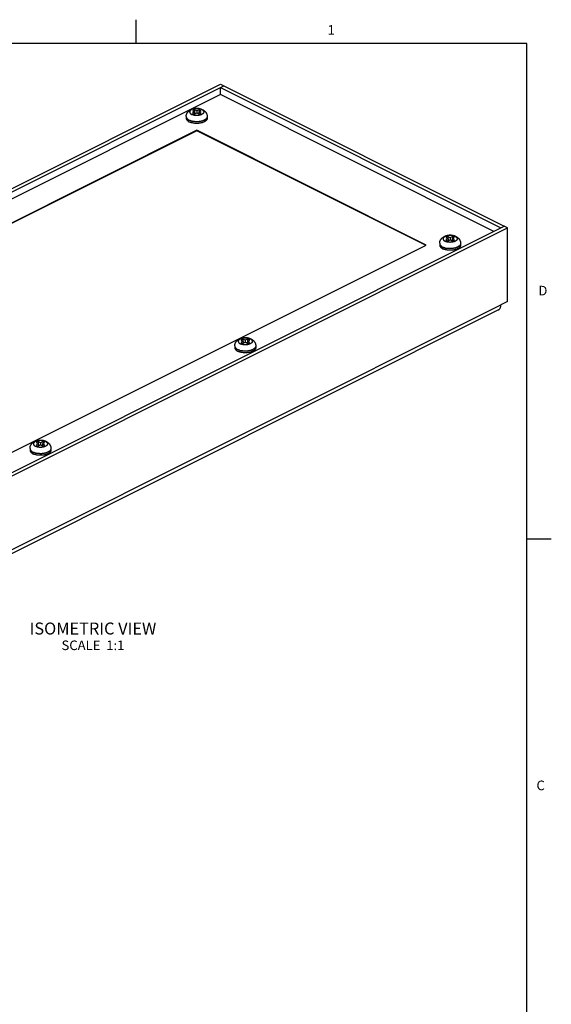
# Model space of a CAD drawing. Units: inches. Extents: x 0.5 to 33.6, y 0.5 to 21.6.
# Drawn here: x 28.1 to 33.6, y 11.3 to 21.6 of the extents above; entities that cross this region are included whole.
import ezdxf

# ---------------------------------------------------------------- set-up
doc = ezdxf.new("R2010")
doc.units = ezdxf.units.IN
doc.header["$LTSCALE"] = 1.87
doc.header["$MEASUREMENT"] = 0
doc.layers.get('0').update_dxf_attribs({"linetype": 'CONTINUOUS'})
doc.layers.add('AXIS_COSMETIC_THREADS', color=7, linetype='CONTINUOUS')
doc.layers.add('NOTES', color=7, linetype='CONTINUOUS')
doc.styles.add('TEXTSTYLE_2', font='txt', dxfattribs={"width": 0.8})

msp = doc.modelspace()

# ---------------------------------------------------------------- linework, layer by layer
at = {"color": 7, "linetype": 'CONTINUOUS'}
for p, q in [((29.276, 21.335), (29.276, 21.585)), ((33.352, 21.337), (0.736, 21.337)), ((33.352, 0.703), (33.352, 21.337)), ((22.897, 17.284), (30.156, 20.914)), ((22.931, 17.267), (30.19, 20.897)), ((30.156, 20.914), (30.19, 20.897)), ((30.156, 20.806), (30.156, 20.88)), ((30.156, 20.88), (33.084, 19.416)), ((30.19, 20.897), (33.118, 19.433)), ((30.156, 20.806), (23.039, 17.247)), ((33.01, 19.379), (30.156, 20.806)), ((29.884, 20.646), (29.863, 20.636)), ((29.863, 20.636), (29.887, 20.624)), ((29.884, 20.646), (29.884, 20.625)), ((29.909, 20.634), (29.884, 20.646)), ((29.933, 20.646), (29.909, 20.634)), ((29.909, 20.634), (29.909, 20.613)), ((29.93, 20.624), (29.955, 20.636)), ((29.933, 20.646), (29.933, 20.625)), ((29.955, 20.636), (29.933, 20.646)), ((29.887, 20.624), (29.863, 20.611)), ((29.863, 20.611), (29.884, 20.601)), ((29.884, 20.601), (29.909, 20.613)), ((29.887, 20.624), (29.887, 20.602)), ((29.895, 20.606), (29.887, 20.61)), ((29.909, 20.613), (29.933, 20.601)), ((29.93, 20.61), (29.922, 20.606)), ((29.93, 20.624), (29.93, 20.602)), ((29.955, 20.611), (29.93, 20.624)), ((29.933, 20.601), (29.955, 20.611)), ((29.909, 20.433), (23.747, 17.352)), ((29.909, 20.428), (23.751, 17.35)), ((29.909, 20.433), (29.909, 20.428)), ((32.302, 19.236), (29.909, 20.433)), ((32.297, 19.234), (29.909, 20.428)), ((25.858, 15.804), (33.118, 19.433)), ((25.892, 15.787), (33.151, 19.416)), ((33.151, 19.416), (33.118, 19.433)), ((33.151, 18.646), (33.151, 19.416)), ((32.529, 19.324), (32.507, 19.314)), ((32.507, 19.314), (32.532, 19.301)), ((32.532, 19.301), (32.507, 19.289)), ((32.553, 19.312), (32.529, 19.324)), ((32.529, 19.324), (32.529, 19.303)), ((32.532, 19.301), (32.532, 19.28)), ((32.578, 19.324), (32.553, 19.312)), ((32.553, 19.312), (32.553, 19.291)), ((32.574, 19.301), (32.599, 19.314)), ((32.599, 19.289), (32.574, 19.301)), ((32.574, 19.301), (32.574, 19.28)), ((32.599, 19.314), (32.578, 19.324)), ((32.578, 19.324), (32.578, 19.303)), ((26.14, 16.155), (32.302, 19.236)), ((32.507, 19.289), (32.529, 19.278)), ((32.529, 19.278), (32.553, 19.291)), ((32.54, 19.284), (32.532, 19.288)), ((32.553, 19.291), (32.578, 19.278)), ((32.574, 19.288), (32.567, 19.284)), ((32.578, 19.278), (32.599, 19.289)), ((25.96, 15.051), (33.084, 18.612)), ((33.151, 18.646), (33.084, 18.612)), ((33.059, 18.561), (25.935, 14.999)), ((30.391, 18.255), (30.37, 18.245)), ((30.37, 18.245), (30.394, 18.232)), ((30.394, 18.232), (30.37, 18.22)), ((30.37, 18.22), (30.391, 18.209)), ((30.416, 18.243), (30.391, 18.255)), ((30.391, 18.255), (30.391, 18.234)), ((30.391, 18.209), (30.416, 18.222)), ((30.394, 18.232), (30.394, 18.211)), ((30.402, 18.215), (30.394, 18.219)), ((30.44, 18.255), (30.416, 18.243)), ((30.416, 18.243), (30.416, 18.222)), ((30.416, 18.222), (30.44, 18.209)), ((30.437, 18.219), (30.429, 18.215)), ((30.437, 18.232), (30.462, 18.245)), ((30.462, 18.22), (30.437, 18.232)), ((30.437, 18.232), (30.437, 18.211)), ((30.462, 18.245), (30.44, 18.255)), ((30.44, 18.255), (30.44, 18.234)), ((30.44, 18.209), (30.462, 18.22)), ((28.253, 17.187), (28.232, 17.176)), ((28.232, 17.176), (28.257, 17.164)), ((28.257, 17.164), (28.232, 17.151)), ((28.232, 17.151), (28.253, 17.141)), ((28.278, 17.174), (28.253, 17.187)), ((28.253, 17.187), (28.253, 17.165)), ((28.253, 17.141), (28.278, 17.153)), ((28.257, 17.164), (28.257, 17.142)), ((28.265, 17.146), (28.257, 17.15)), ((28.303, 17.187), (28.278, 17.174)), ((28.278, 17.174), (28.278, 17.153)), ((28.278, 17.153), (28.303, 17.141)), ((28.299, 17.15), (28.292, 17.146)), ((28.299, 17.164), (28.324, 17.176)), ((28.324, 17.151), (28.299, 17.164)), ((28.299, 17.164), (28.299, 17.142)), ((28.324, 17.176), (28.303, 17.187)), ((28.303, 17.187), (28.303, 17.165)), ((28.303, 17.141), (28.324, 17.151)), ((33.359, 16.172), (33.609, 16.172))]:
    msp.add_line(p, q, dxfattribs=at)
msp.add_open_spline([(33.059, 18.561), (33.061, 18.561), (33.064, 18.564), (33.071, 18.57), (33.078, 18.58), (33.083, 18.595), (33.084, 18.607), (33.084, 18.612)], degree=3, knots=[0, 0, 0, 0, 0.107855, 0.217836, 0.450814, 0.710665, 1, 1, 1, 1], dxfattribs=at)
at = {"layer": 'AXIS_COSMETIC_THREADS', "color": 7, "linetype": 'CONTINUOUS'}
for p, q in [((29.799, 20.576), (29.799, 20.559)), ((30.018, 20.576), (30.018, 20.559)), ((32.444, 19.254), (32.444, 19.236)), ((32.663, 19.254), (32.663, 19.236)), ((30.306, 18.185), (30.306, 18.167)), ((30.525, 18.185), (30.525, 18.167)), ((28.169, 17.116), (28.169, 17.099)), ((28.388, 17.116), (28.388, 17.099))]:
    msp.add_line(p, q, dxfattribs=at)
for centre in [(29.901, 20.692), (32.546, 19.37), (30.408, 18.301), (28.27, 17.232)]:
    msp.add_arc(centre, 0.17, 253.5784, 257.836, dxfattribs=at)
for points, knots in [([(29.799, 20.576), (29.799, 20.578), (29.799, 20.583), (29.8, 20.589), (29.802, 20.595), (29.803, 20.599), (29.804, 20.602), (29.805, 20.605), (29.807, 20.608), (29.808, 20.611), (29.811, 20.615), (29.814, 20.62), (29.818, 20.625), (29.823, 20.63), (29.827, 20.634), (29.833, 20.639), (29.838, 20.642), (29.844, 20.646), (29.85, 20.649), (29.856, 20.651), (29.862, 20.654), (29.869, 20.655), (29.876, 20.657), (29.883, 20.658), (29.889, 20.659), (29.896, 20.66), (29.903, 20.661), (29.911, 20.661), (29.918, 20.66), (29.925, 20.66), (29.932, 20.659), (29.938, 20.658), (29.947, 20.656), (29.958, 20.653), (29.967, 20.649), (29.971, 20.647)], [0, 0, 0, 0, 0.031079, 0.062116, 0.093128, 0.108621, 0.124097, 0.139555, 0.154993, 0.170408, 0.1858, 0.216505, 0.24711, 0.277629, 0.308075, 0.338487, 0.368911, 0.399397, 0.430012, 0.460807, 0.491829, 0.52311, 0.554659, 0.586469, 0.61851, 0.650736, 0.683086, 0.71549, 0.747875, 0.780169, 0.812306, 0.844233, 0.875904, 0.938444, 1, 1, 1, 1]), ([(29.961, 20.649), (29.959, 20.65), (29.955, 20.652), (29.949, 20.654), (29.943, 20.656), (29.937, 20.658), (29.93, 20.659), (29.923, 20.66), (29.916, 20.66), (29.909, 20.66), (29.902, 20.66), (29.894, 20.66), (29.887, 20.659), (29.881, 20.658), (29.874, 20.656), (29.868, 20.654), (29.862, 20.652), (29.857, 20.65), (29.852, 20.647), (29.848, 20.644), (29.844, 20.641), (29.842, 20.639), (29.84, 20.637), (29.839, 20.635), (29.837, 20.632), (29.837, 20.631), (29.836, 20.629), (29.836, 20.627), (29.835, 20.625), (29.835, 20.624), (29.835, 20.622), (29.836, 20.62), (29.836, 20.618), (29.837, 20.616), (29.837, 20.615), (29.839, 20.612), (29.84, 20.61), (29.842, 20.608), (29.844, 20.606), (29.848, 20.603), (29.852, 20.6), (29.855, 20.598), (29.857, 20.598)], [0, 0, 0, 0, 0.032964, 0.067687, 0.103973, 0.141618, 0.180382, 0.220001, 0.260199, 0.300689, 0.341178, 0.381376, 0.420995, 0.459758, 0.497404, 0.533692, 0.568409, 0.601377, 0.632459, 0.661575, 0.688707, 0.701552, 0.713934, 0.737395, 0.748559, 0.759399, 0.769968, 0.780328, 0.790545, 0.800689, 0.810832, 0.821049, 0.831409, 0.841978, 0.852818, 0.863982, 0.887443, 0.899825, 0.91267, 0.939801, 0.968922, 1, 1, 1, 1]), ([(29.961, 20.649), (29.962, 20.649), (29.964, 20.648), (29.967, 20.646), (29.97, 20.644), (29.972, 20.642), (29.974, 20.64), (29.976, 20.638), (29.978, 20.636), (29.98, 20.633), (29.981, 20.631), (29.981, 20.629), (29.982, 20.626), (29.982, 20.624), (29.982, 20.622), (29.982, 20.619), (29.981, 20.617), (29.98, 20.615), (29.979, 20.612), (29.977, 20.61), (29.975, 20.608), (29.973, 20.606), (29.971, 20.604), (29.968, 20.602), (29.965, 20.6), (29.962, 20.598), (29.959, 20.596), (29.955, 20.595), (29.951, 20.593), (29.946, 20.592), (29.939, 20.59), (29.933, 20.589), (29.93, 20.588)], [0, 0, 0, 0, 0.0356, 0.069772, 0.102466, 0.133676, 0.163431, 0.191787, 0.218825, 0.244668, 0.269477, 0.293451, 0.316825, 0.339864, 0.362848, 0.386063, 0.409779, 0.434244, 0.459672, 0.486238, 0.51408, 0.543295, 0.573949, 0.606073, 0.639677, 0.674741, 0.711228, 0.749081, 0.788229, 0.828587, 0.912518, 1, 1, 1, 1]), ([(29.971, 20.647), (29.972, 20.646), (29.976, 20.644), (29.98, 20.642), (29.985, 20.638), (29.989, 20.635), (29.994, 20.631), (29.997, 20.627), (30.001, 20.623), (30.005, 20.619), (30.008, 20.614), (30.01, 20.609), (30.013, 20.604), (30.015, 20.598), (30.016, 20.593), (30.017, 20.587), (30.018, 20.582), (30.018, 20.578), (30.018, 20.576)], [0, 0, 0, 0, 0.062232, 0.124185, 0.186032, 0.247907, 0.309843, 0.371886, 0.434063, 0.496402, 0.558914, 0.621587, 0.684412, 0.747369, 0.810437, 0.873571, 0.936746, 1, 1, 1, 1]), ([(29.799, 20.576), (29.799, 20.575), (29.799, 20.573), (29.8, 20.57), (29.8, 20.568), (29.801, 20.565), (29.802, 20.563), (29.804, 20.56), (29.806, 20.557), (29.808, 20.554), (29.812, 20.55), (29.818, 20.545), (29.823, 20.542), (29.828, 20.539), (29.83, 20.538), (29.831, 20.537)], [0, 0, 0, 0, 0.050892, 0.102149, 0.154124, 0.207153, 0.261537, 0.317545, 0.375411, 0.435326, 0.56183, 0.697947, 0.844034, 0.920822, 1, 1, 1, 1]), ([(29.799, 20.559), (29.799, 20.558), (29.799, 20.556), (29.8, 20.553), (29.8, 20.55), (29.801, 20.548), (29.802, 20.545), (29.804, 20.543), (29.806, 20.54), (29.808, 20.537), (29.812, 20.533), (29.818, 20.528), (29.823, 20.524), (29.828, 20.522), (29.83, 20.52), (29.831, 20.52)], [0, 0, 0, 0, 0.050891, 0.102148, 0.154124, 0.207153, 0.261537, 0.317546, 0.375412, 0.435328, 0.561832, 0.697949, 0.844035, 0.920822, 1, 1, 1, 1]), ([(29.853, 20.529), (29.851, 20.529), (29.847, 20.531), (29.842, 20.533), (29.836, 20.535), (29.833, 20.536), (29.831, 20.537)], [0, 0, 0, 0, 0.261619, 0.515862, 0.762188, 1, 1, 1, 1]), ([(29.887, 20.588), (29.885, 20.589), (29.879, 20.59), (29.872, 20.592), (29.867, 20.593), (29.864, 20.594), (29.86, 20.596), (29.858, 20.597), (29.857, 20.598)], [0, 0, 0, 0, 0.267685, 0.525148, 0.649279, 0.769976, 0.886976, 1, 1, 1, 1]), ([(30.018, 20.576), (30.018, 20.575), (30.018, 20.572), (30.017, 20.569), (30.016, 20.566), (30.015, 20.562), (30.013, 20.559), (30.011, 20.556), (30.008, 20.553), (30.005, 20.55), (30.002, 20.547), (29.998, 20.544), (29.994, 20.541), (29.989, 20.539), (29.985, 20.536), (29.98, 20.534), (29.974, 20.532), (29.969, 20.53), (29.963, 20.528), (29.957, 20.527), (29.951, 20.525), (29.945, 20.524), (29.938, 20.523), (29.929, 20.522), (29.918, 20.521), (29.905, 20.521), (29.891, 20.522), (29.878, 20.523), (29.869, 20.525), (29.865, 20.526)], [0, 0, 0, 0, 0.019223, 0.038664, 0.058531, 0.079012, 0.100271, 0.122441, 0.14563, 0.169915, 0.195349, 0.22196, 0.249758, 0.278733, 0.30886, 0.340099, 0.3724, 0.4057, 0.439929, 0.475008, 0.51085, 0.547364, 0.584452, 0.622015, 0.69813, 0.774859, 0.851322, 0.926649, 1, 1, 1, 1]), ([(29.93, 20.588), (29.927, 20.588), (29.919, 20.587), (29.909, 20.587), (29.898, 20.587), (29.891, 20.588), (29.887, 20.588)], [0, 0, 0, 0, 0.247963, 0.5, 0.752038, 1, 1, 1, 1]), ([(30.018, 20.559), (30.018, 20.558), (30.018, 20.557), (30.018, 20.555), (30.018, 20.553), (30.017, 20.55), (30.016, 20.547), (30.014, 20.544), (30.012, 20.54), (30.009, 20.536), (30.006, 20.533), (30.002, 20.53), (29.998, 20.527), (29.993, 20.524), (29.988, 20.521), (29.983, 20.518), (29.977, 20.516), (29.971, 20.514), (29.965, 20.511), (29.96, 20.51), (29.958, 20.51)], [0, 0, 0, 0, 0.022827, 0.045734, 0.068802, 0.092107, 0.139698, 0.189068, 0.240665, 0.294844, 0.351863, 0.411898, 0.475044, 0.54133, 0.610723, 0.683141, 0.758458, 0.836509, 0.917098, 1, 1, 1, 1]), ([(29.859, 20.51), (29.857, 20.51), (29.852, 20.512), (29.844, 20.514), (29.838, 20.517), (29.833, 20.519), (29.831, 20.52)], [0, 0, 0, 0, 0.263743, 0.518903, 0.764619, 1, 1, 1, 1]), ([(29.958, 20.51), (29.954, 20.509), (29.946, 20.507), (29.934, 20.505), (29.921, 20.504), (29.909, 20.504), (29.896, 20.504), (29.883, 20.505), (29.871, 20.507), (29.863, 20.509), (29.859, 20.51)], [0, 0, 0, 0, 0.120509, 0.244845, 0.371785, 0.500041, 0.628291, 0.755216, 0.879526, 1, 1, 1, 1]), ([(32.444, 19.254), (32.444, 19.256), (32.444, 19.26), (32.445, 19.267), (32.446, 19.273), (32.448, 19.277), (32.449, 19.28), (32.45, 19.283), (32.451, 19.286), (32.453, 19.289), (32.455, 19.293), (32.458, 19.298), (32.463, 19.303), (32.467, 19.308), (32.472, 19.312), (32.477, 19.316), (32.483, 19.32), (32.489, 19.323), (32.495, 19.326), (32.501, 19.329), (32.507, 19.331), (32.514, 19.333), (32.52, 19.335), (32.527, 19.336), (32.534, 19.337), (32.541, 19.338), (32.548, 19.338), (32.555, 19.338), (32.562, 19.338), (32.569, 19.338), (32.576, 19.337), (32.583, 19.336), (32.592, 19.334), (32.603, 19.33), (32.611, 19.327), (32.615, 19.325)], [0, 0, 0, 0, 0.031079, 0.062116, 0.093128, 0.108621, 0.124097, 0.139555, 0.154993, 0.170408, 0.1858, 0.216505, 0.24711, 0.277629, 0.308075, 0.338487, 0.368911, 0.399397, 0.430012, 0.460807, 0.491829, 0.52311, 0.554659, 0.586469, 0.61851, 0.650736, 0.683086, 0.71549, 0.747875, 0.780169, 0.812306, 0.844233, 0.875904, 0.938444, 1, 1, 1, 1]), ([(32.605, 19.327), (32.603, 19.328), (32.6, 19.33), (32.594, 19.332), (32.588, 19.334), (32.581, 19.335), (32.575, 19.336), (32.568, 19.337), (32.56, 19.338), (32.553, 19.338), (32.546, 19.338), (32.539, 19.337), (32.532, 19.336), (32.525, 19.335), (32.519, 19.334), (32.513, 19.332), (32.507, 19.33), (32.501, 19.327), (32.497, 19.325), (32.492, 19.322), (32.489, 19.319), (32.487, 19.317), (32.485, 19.315), (32.483, 19.313), (32.482, 19.31), (32.481, 19.308), (32.481, 19.307), (32.48, 19.305), (32.48, 19.303), (32.48, 19.301), (32.48, 19.299), (32.48, 19.298), (32.481, 19.296), (32.481, 19.294), (32.482, 19.292), (32.483, 19.29), (32.485, 19.288), (32.487, 19.285), (32.489, 19.283), (32.492, 19.281), (32.497, 19.278), (32.5, 19.276), (32.501, 19.275)], [0, 0, 0, 0, 0.032964, 0.067687, 0.103973, 0.141618, 0.180382, 0.220001, 0.260199, 0.300689, 0.341178, 0.381376, 0.420995, 0.459758, 0.497404, 0.533692, 0.568409, 0.601377, 0.632459, 0.661575, 0.688707, 0.701552, 0.713934, 0.737395, 0.748559, 0.759399, 0.769968, 0.780328, 0.790545, 0.800689, 0.810832, 0.821049, 0.831409, 0.841978, 0.852818, 0.863982, 0.887443, 0.899825, 0.91267, 0.939801, 0.968922, 1, 1, 1, 1]), ([(32.605, 19.327), (32.606, 19.327), (32.608, 19.326), (32.611, 19.324), (32.614, 19.322), (32.617, 19.32), (32.619, 19.318), (32.621, 19.316), (32.623, 19.313), (32.624, 19.311), (32.625, 19.309), (32.626, 19.306), (32.627, 19.304), (32.627, 19.302), (32.627, 19.299), (32.626, 19.297), (32.626, 19.295), (32.625, 19.292), (32.623, 19.29), (32.622, 19.288), (32.62, 19.286), (32.618, 19.283), (32.615, 19.281), (32.613, 19.279), (32.61, 19.278), (32.606, 19.276), (32.603, 19.274), (32.6, 19.273), (32.596, 19.271), (32.59, 19.269), (32.583, 19.268), (32.578, 19.267), (32.575, 19.266)], [0, 0, 0, 0, 0.0356, 0.069772, 0.102466, 0.133676, 0.163431, 0.191787, 0.218825, 0.244668, 0.269477, 0.293451, 0.316825, 0.339864, 0.362848, 0.386063, 0.409779, 0.434244, 0.459672, 0.486238, 0.51408, 0.543295, 0.573949, 0.606073, 0.639677, 0.674741, 0.711228, 0.749081, 0.788229, 0.828587, 0.912518, 1, 1, 1, 1]), ([(32.615, 19.325), (32.617, 19.324), (32.62, 19.322), (32.625, 19.319), (32.629, 19.316), (32.634, 19.313), (32.638, 19.309), (32.642, 19.305), (32.646, 19.301), (32.649, 19.296), (32.652, 19.292), (32.655, 19.287), (32.657, 19.281), (32.659, 19.276), (32.661, 19.271), (32.662, 19.265), (32.663, 19.259), (32.663, 19.255), (32.663, 19.254)], [0, 0, 0, 0, 0.062232, 0.124185, 0.186032, 0.247907, 0.309843, 0.371886, 0.434063, 0.496402, 0.558914, 0.621587, 0.684412, 0.747369, 0.810437, 0.873571, 0.936746, 1, 1, 1, 1]), ([(32.444, 19.254), (32.444, 19.253), (32.444, 19.251), (32.444, 19.248), (32.445, 19.246), (32.446, 19.243), (32.447, 19.24), (32.448, 19.238), (32.45, 19.235), (32.453, 19.232), (32.457, 19.228), (32.462, 19.223), (32.468, 19.219), (32.472, 19.217), (32.475, 19.215), (32.476, 19.215)], [0, 0, 0, 0, 0.050892, 0.102149, 0.154124, 0.207153, 0.261537, 0.317545, 0.375411, 0.435326, 0.56183, 0.697947, 0.844034, 0.920822, 1, 1, 1, 1]), ([(32.444, 19.236), (32.444, 19.235), (32.444, 19.234), (32.444, 19.231), (32.445, 19.228), (32.446, 19.226), (32.447, 19.223), (32.448, 19.22), (32.45, 19.218), (32.453, 19.214), (32.457, 19.21), (32.462, 19.206), (32.468, 19.202), (32.472, 19.199), (32.475, 19.198), (32.476, 19.198)], [0, 0, 0, 0, 0.050891, 0.102148, 0.154124, 0.207153, 0.261537, 0.317546, 0.375412, 0.435328, 0.561832, 0.697949, 0.844035, 0.920822, 1, 1, 1, 1]), ([(32.498, 19.206), (32.496, 19.207), (32.492, 19.208), (32.486, 19.21), (32.481, 19.212), (32.477, 19.214), (32.476, 19.215)], [0, 0, 0, 0, 0.261619, 0.515862, 0.762188, 1, 1, 1, 1]), ([(32.504, 19.187), (32.501, 19.188), (32.496, 19.189), (32.489, 19.192), (32.482, 19.195), (32.478, 19.197), (32.476, 19.198)], [0, 0, 0, 0, 0.263743, 0.518903, 0.764619, 1, 1, 1, 1]), ([(32.532, 19.266), (32.529, 19.266), (32.524, 19.268), (32.517, 19.269), (32.512, 19.271), (32.508, 19.272), (32.505, 19.274), (32.502, 19.275), (32.501, 19.275)], [0, 0, 0, 0, 0.267685, 0.525148, 0.649279, 0.769976, 0.886976, 1, 1, 1, 1]), ([(32.663, 19.254), (32.663, 19.252), (32.663, 19.25), (32.662, 19.247), (32.661, 19.243), (32.659, 19.24), (32.658, 19.237), (32.655, 19.234), (32.653, 19.231), (32.65, 19.227), (32.646, 19.225), (32.642, 19.222), (32.638, 19.219), (32.634, 19.217), (32.629, 19.214), (32.624, 19.212), (32.619, 19.21), (32.613, 19.208), (32.608, 19.206), (32.602, 19.204), (32.595, 19.203), (32.589, 19.202), (32.583, 19.201), (32.574, 19.2), (32.563, 19.199), (32.549, 19.199), (32.536, 19.199), (32.523, 19.201), (32.514, 19.202), (32.51, 19.203)], [0, 0, 0, 0, 0.019223, 0.038664, 0.058531, 0.079012, 0.100271, 0.122441, 0.14563, 0.169915, 0.195349, 0.22196, 0.249758, 0.278733, 0.30886, 0.340099, 0.3724, 0.4057, 0.439929, 0.475008, 0.51085, 0.547364, 0.584452, 0.622015, 0.69813, 0.774859, 0.851322, 0.926649, 1, 1, 1, 1]), ([(32.575, 19.266), (32.571, 19.266), (32.564, 19.265), (32.553, 19.264), (32.543, 19.265), (32.535, 19.266), (32.532, 19.266)], [0, 0, 0, 0, 0.247963, 0.5, 0.752038, 1, 1, 1, 1]), ([(32.663, 19.236), (32.663, 19.236), (32.663, 19.234), (32.663, 19.232), (32.662, 19.231), (32.662, 19.228), (32.661, 19.225), (32.659, 19.221), (32.656, 19.218), (32.654, 19.214), (32.65, 19.211), (32.647, 19.208), (32.642, 19.204), (32.638, 19.201), (32.633, 19.199), (32.627, 19.196), (32.622, 19.193), (32.616, 19.191), (32.609, 19.189), (32.605, 19.188), (32.603, 19.187)], [0, 0, 0, 0, 0.022827, 0.045734, 0.068802, 0.092107, 0.139698, 0.189068, 0.240665, 0.294844, 0.351863, 0.411898, 0.475044, 0.54133, 0.610723, 0.683141, 0.758458, 0.836509, 0.917098, 1, 1, 1, 1]), ([(32.603, 19.187), (32.599, 19.186), (32.591, 19.185), (32.579, 19.183), (32.566, 19.182), (32.553, 19.181), (32.54, 19.182), (32.528, 19.183), (32.516, 19.185), (32.508, 19.186), (32.504, 19.187)], [0, 0, 0, 0, 0.120509, 0.244845, 0.371785, 0.500041, 0.628291, 0.755216, 0.879526, 1, 1, 1, 1]), ([(30.306, 18.185), (30.306, 18.187), (30.306, 18.192), (30.307, 18.198), (30.309, 18.204), (30.31, 18.208), (30.311, 18.211), (30.312, 18.214), (30.314, 18.217), (30.315, 18.22), (30.318, 18.224), (30.321, 18.229), (30.325, 18.234), (30.33, 18.239), (30.334, 18.243), (30.34, 18.247), (30.345, 18.251), (30.351, 18.255), (30.357, 18.258), (30.363, 18.26), (30.369, 18.262), (30.376, 18.264), (30.383, 18.266), (30.39, 18.267), (30.396, 18.268), (30.403, 18.269), (30.41, 18.27), (30.418, 18.27), (30.425, 18.269), (30.432, 18.269), (30.439, 18.268), (30.445, 18.267), (30.454, 18.265), (30.465, 18.261), (30.474, 18.258), (30.478, 18.256)], [0, 0, 0, 0, 0.031079, 0.062116, 0.093128, 0.108621, 0.124097, 0.139555, 0.154993, 0.170408, 0.1858, 0.216505, 0.24711, 0.277629, 0.308075, 0.338487, 0.368911, 0.399397, 0.430012, 0.460807, 0.491829, 0.52311, 0.554659, 0.586469, 0.61851, 0.650736, 0.683086, 0.71549, 0.747875, 0.780169, 0.812306, 0.844233, 0.875904, 0.938444, 1, 1, 1, 1]), ([(30.306, 18.185), (30.306, 18.184), (30.306, 18.182), (30.307, 18.179), (30.307, 18.177), (30.308, 18.174), (30.309, 18.171), (30.311, 18.169), (30.313, 18.166), (30.315, 18.163), (30.319, 18.159), (30.325, 18.154), (30.33, 18.151), (30.335, 18.148), (30.337, 18.147), (30.338, 18.146)], [0, 0, 0, 0, 0.050892, 0.102149, 0.154124, 0.207153, 0.261537, 0.317545, 0.375411, 0.435326, 0.56183, 0.697947, 0.844034, 0.920822, 1, 1, 1, 1]), ([(30.468, 18.258), (30.466, 18.259), (30.462, 18.261), (30.456, 18.263), (30.45, 18.265), (30.444, 18.266), (30.437, 18.268), (30.43, 18.269), (30.423, 18.269), (30.416, 18.269), (30.409, 18.269), (30.401, 18.269), (30.394, 18.268), (30.388, 18.266), (30.381, 18.265), (30.375, 18.263), (30.369, 18.261), (30.364, 18.259), (30.359, 18.256), (30.355, 18.253), (30.351, 18.25), (30.349, 18.248), (30.347, 18.246), (30.346, 18.244), (30.344, 18.241), (30.344, 18.24), (30.343, 18.238), (30.343, 18.236), (30.342, 18.234), (30.342, 18.232), (30.342, 18.231), (30.343, 18.229), (30.343, 18.227), (30.344, 18.225), (30.344, 18.223), (30.346, 18.221), (30.347, 18.219), (30.349, 18.217), (30.351, 18.214), (30.355, 18.212), (30.359, 18.209), (30.362, 18.207), (30.364, 18.206)], [0, 0, 0, 0, 0.032964, 0.067687, 0.103973, 0.141618, 0.180382, 0.220001, 0.260199, 0.300689, 0.341178, 0.381376, 0.420995, 0.459758, 0.497404, 0.533692, 0.568409, 0.601377, 0.632459, 0.661575, 0.688707, 0.701552, 0.713934, 0.737395, 0.748559, 0.759399, 0.769968, 0.780328, 0.790545, 0.800689, 0.810832, 0.821049, 0.831409, 0.841978, 0.852818, 0.863982, 0.887443, 0.899825, 0.91267, 0.939801, 0.968922, 1, 1, 1, 1]), ([(30.394, 18.197), (30.392, 18.198), (30.386, 18.199), (30.379, 18.2), (30.374, 18.202), (30.371, 18.203), (30.367, 18.205), (30.365, 18.206), (30.364, 18.206)], [0, 0, 0, 0, 0.267685, 0.525148, 0.649279, 0.769976, 0.886976, 1, 1, 1, 1]), ([(30.525, 18.185), (30.525, 18.184), (30.525, 18.181), (30.524, 18.178), (30.523, 18.175), (30.522, 18.171), (30.52, 18.168), (30.518, 18.165), (30.515, 18.162), (30.512, 18.159), (30.509, 18.156), (30.505, 18.153), (30.501, 18.15), (30.496, 18.148), (30.492, 18.145), (30.487, 18.143), (30.481, 18.141), (30.476, 18.139), (30.47, 18.137), (30.464, 18.136), (30.458, 18.134), (30.452, 18.133), (30.445, 18.132), (30.436, 18.131), (30.425, 18.13), (30.412, 18.13), (30.398, 18.131), (30.385, 18.132), (30.376, 18.134), (30.372, 18.135)], [0, 0, 0, 0, 0.019223, 0.038664, 0.058531, 0.079012, 0.100271, 0.122441, 0.14563, 0.169915, 0.195349, 0.22196, 0.249758, 0.278733, 0.30886, 0.340099, 0.3724, 0.4057, 0.439929, 0.475008, 0.51085, 0.547364, 0.584452, 0.622015, 0.69813, 0.774859, 0.851322, 0.926649, 1, 1, 1, 1]), ([(30.437, 18.197), (30.434, 18.197), (30.426, 18.196), (30.416, 18.196), (30.405, 18.196), (30.398, 18.197), (30.394, 18.197)], [0, 0, 0, 0, 0.247963, 0.5, 0.752038, 1, 1, 1, 1]), ([(30.468, 18.258), (30.469, 18.258), (30.471, 18.257), (30.474, 18.255), (30.477, 18.253), (30.479, 18.251), (30.481, 18.249), (30.483, 18.247), (30.485, 18.245), (30.487, 18.242), (30.488, 18.24), (30.488, 18.238), (30.489, 18.235), (30.489, 18.233), (30.489, 18.23), (30.489, 18.228), (30.488, 18.226), (30.487, 18.223), (30.486, 18.221), (30.484, 18.219), (30.482, 18.217), (30.48, 18.215), (30.478, 18.213), (30.475, 18.211), (30.472, 18.209), (30.469, 18.207), (30.466, 18.205), (30.462, 18.204), (30.458, 18.202), (30.453, 18.201), (30.446, 18.199), (30.44, 18.198), (30.437, 18.197)], [0, 0, 0, 0, 0.0356, 0.069772, 0.102466, 0.133676, 0.163431, 0.191787, 0.218825, 0.244668, 0.269477, 0.293451, 0.316825, 0.339864, 0.362848, 0.386063, 0.409779, 0.434244, 0.459672, 0.486238, 0.51408, 0.543295, 0.573949, 0.606073, 0.639677, 0.674741, 0.711228, 0.749081, 0.788229, 0.828587, 0.912518, 1, 1, 1, 1]), ([(30.478, 18.256), (30.479, 18.255), (30.483, 18.253), (30.487, 18.25), (30.492, 18.247), (30.496, 18.244), (30.501, 18.24), (30.504, 18.236), (30.508, 18.232), (30.512, 18.227), (30.515, 18.223), (30.517, 18.218), (30.52, 18.213), (30.522, 18.207), (30.523, 18.202), (30.524, 18.196), (30.525, 18.191), (30.525, 18.187), (30.525, 18.185)], [0, 0, 0, 0, 0.062232, 0.124185, 0.186032, 0.247907, 0.309843, 0.371886, 0.434063, 0.496402, 0.558914, 0.621587, 0.684412, 0.747369, 0.810437, 0.873571, 0.936746, 1, 1, 1, 1]), ([(30.306, 18.167), (30.306, 18.167), (30.306, 18.165), (30.307, 18.162), (30.307, 18.159), (30.308, 18.157), (30.309, 18.154), (30.311, 18.152), (30.313, 18.149), (30.315, 18.146), (30.319, 18.141), (30.325, 18.137), (30.33, 18.133), (30.335, 18.131), (30.337, 18.129), (30.338, 18.129)], [0, 0, 0, 0, 0.050891, 0.102148, 0.154124, 0.207153, 0.261537, 0.317546, 0.375412, 0.435328, 0.561832, 0.697949, 0.844035, 0.920822, 1, 1, 1, 1]), ([(30.36, 18.138), (30.358, 18.138), (30.354, 18.139), (30.349, 18.141), (30.343, 18.144), (30.34, 18.145), (30.338, 18.146)], [0, 0, 0, 0, 0.261619, 0.515862, 0.762188, 1, 1, 1, 1]), ([(30.366, 18.119), (30.364, 18.119), (30.359, 18.121), (30.351, 18.123), (30.345, 18.126), (30.34, 18.128), (30.338, 18.129)], [0, 0, 0, 0, 0.263743, 0.518903, 0.764619, 1, 1, 1, 1]), ([(30.465, 18.119), (30.461, 18.118), (30.453, 18.116), (30.441, 18.114), (30.428, 18.113), (30.416, 18.113), (30.403, 18.113), (30.39, 18.114), (30.378, 18.116), (30.37, 18.118), (30.366, 18.119)], [0, 0, 0, 0, 0.120509, 0.244845, 0.371785, 0.500041, 0.628291, 0.755216, 0.879526, 1, 1, 1, 1]), ([(30.525, 18.167), (30.525, 18.167), (30.525, 18.166), (30.525, 18.164), (30.525, 18.162), (30.524, 18.159), (30.523, 18.156), (30.521, 18.152), (30.519, 18.149), (30.516, 18.145), (30.513, 18.142), (30.509, 18.139), (30.505, 18.136), (30.5, 18.133), (30.495, 18.13), (30.49, 18.127), (30.484, 18.125), (30.478, 18.122), (30.472, 18.12), (30.467, 18.119), (30.465, 18.119)], [0, 0, 0, 0, 0.022827, 0.045734, 0.068802, 0.092107, 0.139698, 0.189068, 0.240665, 0.294844, 0.351863, 0.411898, 0.475044, 0.54133, 0.610723, 0.683141, 0.758458, 0.836509, 0.917098, 1, 1, 1, 1]), ([(28.169, 17.116), (28.169, 17.118), (28.169, 17.123), (28.17, 17.129), (28.171, 17.135), (28.172, 17.139), (28.174, 17.142), (28.175, 17.146), (28.176, 17.149), (28.178, 17.152), (28.18, 17.155), (28.183, 17.16), (28.187, 17.165), (28.192, 17.17), (28.197, 17.175), (28.202, 17.179), (28.208, 17.182), (28.213, 17.186), (28.219, 17.189), (28.226, 17.191), (28.232, 17.194), (28.238, 17.196), (28.245, 17.197), (28.252, 17.199), (28.259, 17.2), (28.266, 17.2), (28.273, 17.201), (28.28, 17.201), (28.287, 17.201), (28.294, 17.2), (28.301, 17.199), (28.308, 17.198), (28.317, 17.196), (28.328, 17.193), (28.336, 17.189), (28.34, 17.187)], [0, 0, 0, 0, 0.031079, 0.062116, 0.093128, 0.108621, 0.124097, 0.139555, 0.154993, 0.170408, 0.1858, 0.216505, 0.24711, 0.277629, 0.308075, 0.338487, 0.368911, 0.399397, 0.430012, 0.460807, 0.491829, 0.52311, 0.554659, 0.586469, 0.61851, 0.650736, 0.683086, 0.71549, 0.747875, 0.780169, 0.812306, 0.844233, 0.875904, 0.938444, 1, 1, 1, 1]), ([(28.33, 17.19), (28.328, 17.19), (28.325, 17.192), (28.319, 17.194), (28.313, 17.196), (28.306, 17.198), (28.299, 17.199), (28.292, 17.2), (28.285, 17.2), (28.278, 17.2), (28.271, 17.2), (28.264, 17.2), (28.257, 17.199), (28.25, 17.198), (28.244, 17.196), (28.237, 17.194), (28.232, 17.192), (28.226, 17.19), (28.221, 17.187), (28.217, 17.184), (28.214, 17.182), (28.212, 17.179), (28.21, 17.177), (28.208, 17.175), (28.207, 17.173), (28.206, 17.171), (28.205, 17.169), (28.205, 17.167), (28.205, 17.165), (28.205, 17.164), (28.205, 17.162), (28.205, 17.16), (28.205, 17.158), (28.206, 17.156), (28.207, 17.155), (28.208, 17.152), (28.21, 17.15), (28.212, 17.148), (28.214, 17.146), (28.217, 17.143), (28.221, 17.14), (28.225, 17.138), (28.226, 17.138)], [0, 0, 0, 0, 0.032964, 0.067687, 0.103973, 0.141618, 0.180382, 0.220001, 0.260199, 0.300689, 0.341178, 0.381376, 0.420995, 0.459758, 0.497404, 0.533692, 0.568409, 0.601377, 0.632459, 0.661575, 0.688707, 0.701552, 0.713934, 0.737395, 0.748559, 0.759399, 0.769968, 0.780328, 0.790545, 0.800689, 0.810832, 0.821049, 0.831409, 0.841978, 0.852818, 0.863982, 0.887443, 0.899825, 0.91267, 0.939801, 0.968922, 1, 1, 1, 1]), ([(28.33, 17.19), (28.331, 17.189), (28.333, 17.188), (28.336, 17.186), (28.339, 17.184), (28.342, 17.182), (28.344, 17.18), (28.346, 17.178), (28.348, 17.176), (28.349, 17.173), (28.35, 17.171), (28.351, 17.169), (28.351, 17.166), (28.352, 17.164), (28.352, 17.162), (28.351, 17.159), (28.35, 17.157), (28.349, 17.155), (28.348, 17.152), (28.347, 17.15), (28.345, 17.148), (28.342, 17.146), (28.34, 17.144), (28.337, 17.142), (28.334, 17.14), (28.331, 17.138), (28.328, 17.137), (28.324, 17.135), (28.321, 17.134), (28.315, 17.132), (28.308, 17.13), (28.302, 17.129), (28.299, 17.128)], [0, 0, 0, 0, 0.0356, 0.069772, 0.102466, 0.133676, 0.163431, 0.191787, 0.218825, 0.244668, 0.269477, 0.293451, 0.316825, 0.339864, 0.362848, 0.386063, 0.409779, 0.434244, 0.459672, 0.486238, 0.51408, 0.543295, 0.573949, 0.606073, 0.639677, 0.674741, 0.711228, 0.749081, 0.788229, 0.828587, 0.912518, 1, 1, 1, 1]), ([(28.34, 17.187), (28.342, 17.186), (28.345, 17.185), (28.35, 17.182), (28.354, 17.179), (28.359, 17.175), (28.363, 17.171), (28.367, 17.167), (28.371, 17.163), (28.374, 17.159), (28.377, 17.154), (28.38, 17.149), (28.382, 17.144), (28.384, 17.138), (28.386, 17.133), (28.387, 17.127), (28.387, 17.122), (28.388, 17.118), (28.388, 17.116)], [0, 0, 0, 0, 0.062232, 0.124185, 0.186032, 0.247907, 0.309843, 0.371886, 0.434063, 0.496402, 0.558914, 0.621587, 0.684412, 0.747369, 0.810437, 0.873571, 0.936746, 1, 1, 1, 1]), ([(28.169, 17.116), (28.169, 17.115), (28.169, 17.113), (28.169, 17.111), (28.17, 17.108), (28.171, 17.105), (28.172, 17.103), (28.173, 17.1), (28.175, 17.098), (28.178, 17.094), (28.182, 17.09), (28.187, 17.085), (28.192, 17.082), (28.197, 17.079), (28.199, 17.078), (28.201, 17.077)], [0, 0, 0, 0, 0.050892, 0.102149, 0.154124, 0.207153, 0.261537, 0.317545, 0.375411, 0.435326, 0.56183, 0.697947, 0.844034, 0.920822, 1, 1, 1, 1]), ([(28.169, 17.099), (28.169, 17.098), (28.169, 17.096), (28.169, 17.093), (28.17, 17.091), (28.171, 17.088), (28.172, 17.085), (28.173, 17.083), (28.175, 17.08), (28.178, 17.077), (28.182, 17.073), (28.187, 17.068), (28.192, 17.065), (28.197, 17.062), (28.199, 17.061), (28.201, 17.06)], [0, 0, 0, 0, 0.050891, 0.102148, 0.154124, 0.207153, 0.261537, 0.317546, 0.375412, 0.435328, 0.561832, 0.697949, 0.844035, 0.920822, 1, 1, 1, 1]), ([(28.222, 17.069), (28.22, 17.069), (28.217, 17.071), (28.211, 17.073), (28.206, 17.075), (28.202, 17.076), (28.201, 17.077)], [0, 0, 0, 0, 0.261619, 0.515862, 0.762188, 1, 1, 1, 1]), ([(28.229, 17.05), (28.226, 17.051), (28.221, 17.052), (28.214, 17.054), (28.207, 17.057), (28.203, 17.059), (28.201, 17.06)], [0, 0, 0, 0, 0.263743, 0.518903, 0.764619, 1, 1, 1, 1]), ([(28.257, 17.128), (28.254, 17.129), (28.248, 17.13), (28.242, 17.132), (28.237, 17.133), (28.233, 17.135), (28.229, 17.136), (28.227, 17.137), (28.226, 17.138)], [0, 0, 0, 0, 0.267685, 0.525148, 0.649279, 0.769976, 0.886976, 1, 1, 1, 1]), ([(28.328, 17.05), (28.324, 17.049), (28.316, 17.047), (28.303, 17.045), (28.291, 17.044), (28.278, 17.044), (28.265, 17.044), (28.253, 17.045), (28.24, 17.047), (28.232, 17.049), (28.229, 17.05)], [0, 0, 0, 0, 0.120509, 0.244845, 0.371785, 0.500041, 0.628291, 0.755216, 0.879526, 1, 1, 1, 1]), ([(28.388, 17.116), (28.388, 17.115), (28.387, 17.113), (28.387, 17.109), (28.386, 17.106), (28.384, 17.103), (28.382, 17.099), (28.38, 17.096), (28.378, 17.093), (28.374, 17.09), (28.371, 17.087), (28.367, 17.084), (28.363, 17.081), (28.359, 17.079), (28.354, 17.077), (28.349, 17.074), (28.344, 17.072), (28.338, 17.07), (28.332, 17.068), (28.326, 17.067), (28.32, 17.065), (28.314, 17.064), (28.307, 17.063), (28.299, 17.062), (28.288, 17.061), (28.274, 17.061), (28.261, 17.062), (28.247, 17.063), (28.239, 17.065), (28.235, 17.066)], [0, 0, 0, 0, 0.019223, 0.038664, 0.058531, 0.079012, 0.100271, 0.122441, 0.14563, 0.169915, 0.195349, 0.22196, 0.249758, 0.278733, 0.30886, 0.340099, 0.3724, 0.4057, 0.439929, 0.475008, 0.51085, 0.547364, 0.584452, 0.622015, 0.69813, 0.774859, 0.851322, 0.926649, 1, 1, 1, 1]), ([(28.299, 17.128), (28.296, 17.128), (28.289, 17.127), (28.278, 17.127), (28.267, 17.127), (28.26, 17.128), (28.257, 17.128)], [0, 0, 0, 0, 0.247963, 0.5, 0.752038, 1, 1, 1, 1]), ([(28.388, 17.099), (28.388, 17.098), (28.388, 17.097), (28.387, 17.095), (28.387, 17.093), (28.386, 17.091), (28.385, 17.087), (28.384, 17.084), (28.381, 17.08), (28.378, 17.077), (28.375, 17.073), (28.371, 17.07), (28.367, 17.067), (28.363, 17.064), (28.358, 17.061), (28.352, 17.058), (28.347, 17.056), (28.341, 17.054), (28.334, 17.052), (28.33, 17.05), (28.328, 17.05)], [0, 0, 0, 0, 0.022827, 0.045734, 0.068802, 0.092107, 0.139698, 0.189068, 0.240665, 0.294844, 0.351863, 0.411898, 0.475044, 0.54133, 0.610723, 0.683141, 0.758458, 0.836509, 0.917098, 1, 1, 1, 1])]:
    msp.add_open_spline(points, degree=3, knots=knots, dxfattribs=at)

# ---------------------------------------------------------------- texts
at = {"color": 7, "linetype": 'CONTINUOUS', "char_height": 0.1, "width": 0.08, "line_spacing_factor": 0.9, "style": 'TEXTSTYLE_2'}
for s, insert, attachment_point in [('1', (31.312, 21.529), 2), ('D', (33.474, 18.811), 1), ('C', (33.454, 13.653), 1)]:
    msp.add_mtext(s, dxfattribs=dict(at, insert=insert, attachment_point=attachment_point))
at = {"layer": 'NOTES', "color": 7, "linetype": 'CONTINUOUS', "insert": (28.826, 15.301), "char_height": 0.125, "width": 1.75, "attachment_point": 2, "line_spacing_factor": 0.9}
msp.add_mtext('ISOMETRIC VIEW\\P\\H0.1;SCALE  1:1', dxfattribs=at)

doc.saveas('drawing.dxf')
